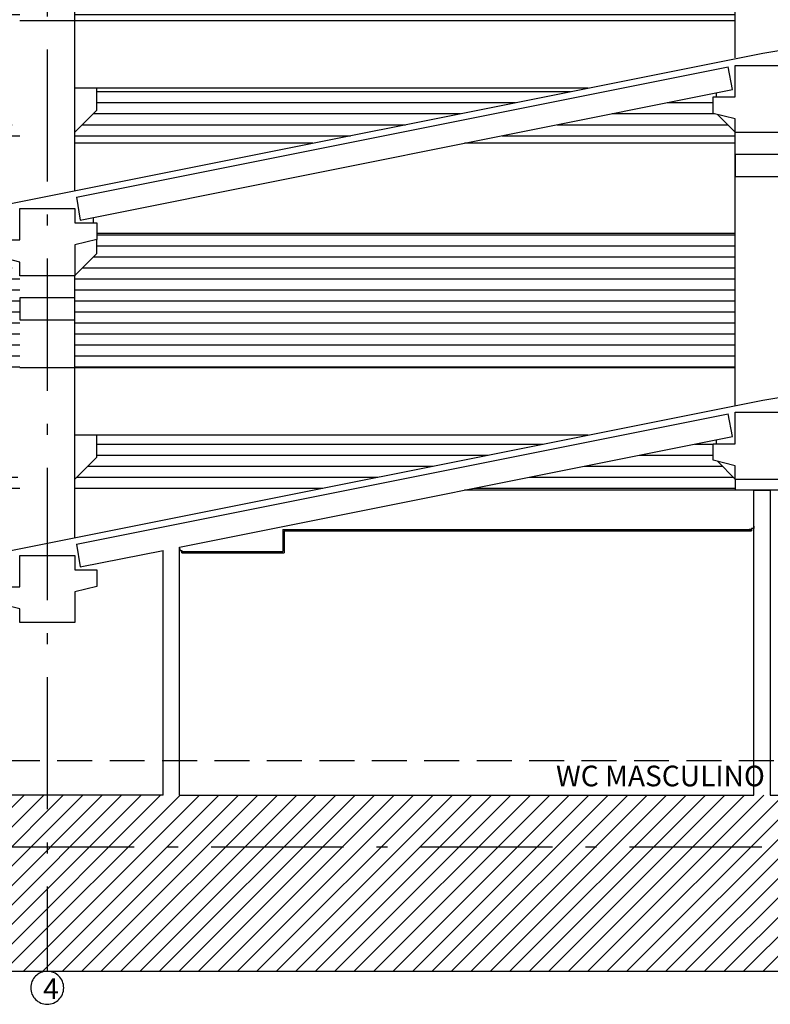
# Model space of a CAD drawing. Units: millimetres. Extents: x 4757 to 4952, y 1378 to 1519.
# Drawn here: x 4924 to 4931, y 1490 to 1499 of the extents above; entities that cross this region are included whole.
import ezdxf

# ---------------------------------------------------------------- set-up
doc = ezdxf.new("R2010")
doc.units = ezdxf.units.MM
doc.header["$LTSCALE"] = 0.1
doc.linetypes.add('ACAD_ISO10W100', pattern=[18, 12, -3, 0, -3])
doc.linetypes.add('HIDDEN2', pattern=[4.7624999999999975, 3.174999999999998, -1.587499999999999])
for name, color, linetype in [('fino', 4, 'Continuous'), ('Hatch', 251, 'Continuous'), ('Molho', 30, 'Continuous'), ('Médio', 3, 'Continuous'), ('PAREDE CONSTRUIR', 10, 'Continuous'), ('PROJ', 2, 'HIDDEN2'), ('Texto', 3, 'Continuous')]:
    doc.layers.add(name, color=color, linetype=linetype)
doc.styles.add('ArialNarrow', font='ARIALN.TTF')

msp = doc.modelspace()

# ---------------------------------------------------------------- hatches: boundary and pattern name
at = {"layer": 'Hatch', "lineweight": -2}
h = msp.add_hatch(dxfattribs=at)
h.set_pattern_fill('_USER', color=256, scale=0.125, angle=45, pattern_type=0)
h.set_pattern_definition([(45, (0, 0), (-0.08838834764831843, 0.08838834764831845), [])])
h.paths.add_polyline_path([(4950.85770485068, 1491.994146892916), (4917.425107088266, 1491.994146892916), (4917.425107088274, 1492.910396892983), (4915.648591936666, 1492.617271892992), (4903.701622239869, 1492.617271892992), (4901.925107088261, 1492.910396892983), (4901.925107088268, 1491.994146892916), (4894.225107088265, 1491.994146892916), (4892.523814121511, 1491.994146892916), (4892.523814121511, 1491.784146892917), (4879.925107088266, 1491.784146892917), (4879.925107088266, 1491.934146892917), (4877.765107088266, 1491.934146892917), (4877.765107088266, 1491.784146892917), (4876.255107088249, 1491.784146892917), (4876.255107088249, 1491.584146892916), (4875.925107088242, 1491.584146892916), (4873.065107088267, 1491.474146892916), (4872.965107088266, 1491.474146892916), (4872.965107088266, 1491.344946892918), (4872.865107088266, 1491.344946892918), (4872.865107088266, 1491.458306892917), (4872.465107088266, 1491.394946892917), (4870.982704850691, 1491.394946892917), (4870.982704850691, 1490.394946892917), (4950.85770485068, 1490.394946892917)])
at = {"layer": 'Molho', "lineweight": -2}
h = msp.add_hatch(dxfattribs=at)
h.set_pattern_fill('_USER', color=63, scale=0.1, pattern_type=0)
h.set_pattern_definition([(0, (94.77304439986801, 90.28243056712404), (0, 0.1), [])])
h.paths.add_polyline_path([(4909.675107088267, 1504.714146892916), (4914.225107088269, 1504.714146892916), (4914.225107088269, 1504.514146892916), (4914.425107088268, 1504.314146892917), (4914.425107088268, 1504.214146892917), (4914.325107088272, 1504.214146892916), (4909.675107088267, 1504.214146892916)])
h.paths.add_polyline_path([(4915.125107088265, 1504.514146892926), (4915.125107088261, 1504.714146892916), (4916.725107088276, 1504.714146892916), (4916.725107088271, 1504.514146892926), (4916.925107088269, 1504.314146892919), (4916.925107088269, 1504.214146892917), (4914.925107088268, 1504.214146892917), (4914.925107088268, 1504.31414689292)])
h.paths.add_polyline_path([(4917.575107088265, 1504.464146892914), (4917.625107088267, 1504.514146892916), (4917.625107088267, 1504.714146892916), (4924.225107088268, 1504.714146892917), (4924.225107088268, 1504.514146892916), (4924.42510708827, 1504.314146892914), (4924.42510708827, 1504.214146892918), (4917.575107088265, 1504.214146892916)])
h.paths.add_polyline_path([(4925.125107088264, 1504.514146892926), (4925.125107088259, 1504.714146892918), (4929.587607088098, 1504.714146892917), (4927.087607088102, 1504.214146892918), (4924.925107088267, 1504.214146892918), (4924.925107088267, 1504.314146892921)])
h.paths.add_polyline_path([(4930.755107088302, 1504.672299839217), (4930.755107088302, 1504.635250533528), (4930.725107088272, 1504.635250533528), (4930.725107088272, 1504.485250533528), (4930.76363556745, 1504.475618413733), (4930.925107088271, 1504.314146892913), (4930.925107088271, 1504.310458658788), (4930.925107088271, 1504.214146892917), (4928.46434235679, 1504.214146892917)])
h.paths.add_polyline_path([(4931.625107088264, 1504.514146892926), (4931.625107088259, 1504.714146892916), (4933.225107088268, 1504.714146892916), (4933.225107088268, 1504.514146892916), (4933.425107088271, 1504.314146892913), (4933.425107088271, 1504.214146892916), (4931.425107088268, 1504.214146892917), (4931.425107088268, 1504.314146892922)])
h.paths.add_polyline_path([(4934.125107088264, 1504.514146892926), (4934.125107088259, 1504.714146892916), (4939.425107088269, 1504.714146892916), (4939.425107088269, 1504.214146892916), (4933.925107088268, 1504.214146892917), (4933.925107088268, 1504.314146892922)])
h.paths.add_polyline_path([(4933.925107088269, 1503.394146892917), (4939.425107088269, 1503.394146892916), (4939.425107088269, 1502.294146892916), (4933.925107088269, 1502.294146892916)])
h.paths.add_polyline_path([(4931.425107088268, 1503.394146892917), (4933.42510708827, 1503.394146892917), (4933.42510708827, 1502.25289689292), (4932.947834360935, 1502.174146892916), (4931.425107088268, 1502.174146892917)])
h.paths.add_polyline_path([(4924.925107088269, 1503.014146892923), (4925.125107088263, 1503.214146892926), (4925.12510708826, 1503.340246892937), (4925.125107088264, 1503.394146892918), (4930.925107088268, 1503.394146892917), (4930.92510708827, 1502.174146892917), (4924.925107088268, 1502.174146892917)])
h.paths.add_polyline_path([(4924.255107088301, 1503.372299839222), (4924.255107088301, 1503.335250533528), (4924.225107088271, 1503.335250533527), (4924.225107088271, 1503.185250533527), (4924.263635567449, 1503.175618413733), (4924.42510708827, 1503.014146892912), (4924.42510708827, 1503.010458658787), (4924.425107088269, 1502.174146892917), (4918.26434235677, 1502.174146892917)])
h.paths.add_polyline_path([(4917.425107088267, 1503.394146892917), (4922.987607088099, 1503.394146892917), (4919.675107088261, 1502.731646892949), (4917.425107088266, 1502.360396892982)])
h.paths.add_polyline_path([(4914.925107088268, 1503.394146892917), (4916.92510708827, 1503.394146892916), (4916.92510708827, 1502.294146892916), (4914.925107088268, 1502.294146892916)])
h.paths.add_polyline_path([(4909.675107088267, 1503.394146892917), (4914.425107088268, 1503.394146892916), (4914.425107088268, 1502.294146892916), (4909.675107088267, 1502.294146892916)])
h.paths.add_polyline_path([(4909.675107088267, 1501.564146892916), (4914.225107088269, 1501.564146892916), (4914.225107088269, 1501.364146892916), (4914.425107088269, 1501.164146892917), (4914.425107088269, 1501.064146892917), (4914.325107088272, 1501.064146892917), (4909.675107088267, 1501.064146892916)])
h.paths.add_polyline_path([(4915.125107088265, 1501.364146892926), (4915.125107088261, 1501.564146892916), (4916.725107088278, 1501.564146892916), (4916.725107088273, 1501.364146892926), (4916.925107088269, 1501.16414689292), (4916.925107088269, 1501.064146892917), (4914.925107088267, 1501.064146892917), (4914.925107088267, 1501.164146892919)])
h.paths.add_polyline_path([(4917.425107088266, 1501.164146892913), (4917.625107088269, 1501.364146892915), (4917.625107088269, 1501.564146892916), (4924.225107088266, 1501.564146892917), (4924.225107088266, 1501.364146892915), (4924.425107088269, 1501.164146892912), (4924.425107088268, 1501.064146892918), (4917.425107088266, 1501.064146892916)])
h.paths.add_polyline_path([(4925.125107088262, 1501.364146892926), (4925.125107088257, 1501.564146892917), (4929.587607088098, 1501.564146892917), (4927.087607088102, 1501.064146892918), (4924.925107088267, 1501.064146892918), (4924.925107088267, 1501.164146892922)])
h.paths.add_polyline_path([(4930.755107088302, 1501.522299839217), (4930.755107088302, 1501.485250533528), (4930.725107088272, 1501.485250533528), (4930.725107088272, 1501.335250533528), (4930.76363556745, 1501.325618413733), (4930.925107088271, 1501.164146892913), (4930.925107088271, 1501.160458658788), (4930.925107088271, 1501.064146892917), (4928.46434235679, 1501.064146892917)])
h.paths.add_polyline_path([(4931.625107088264, 1501.364146892926), (4931.625107088259, 1501.564146892916), (4933.225107088268, 1501.564146892916), (4933.225107088268, 1501.364146892916), (4933.425107088271, 1501.164146892913), (4933.425107088271, 1501.064146892917), (4931.425107088268, 1501.064146892917), (4931.425107088268, 1501.164146892922)])
h.paths.add_polyline_path([(4934.125107088264, 1501.364146892926), (4934.125107088259, 1501.564146892916), (4939.425107088269, 1501.564146892916), (4939.425107088269, 1501.064146892916), (4933.925107088268, 1501.064146892917), (4933.925107088268, 1501.164146892922)])
h.paths.add_polyline_path([(4933.925107088269, 1500.244146892917), (4939.425107088269, 1500.244146892916), (4939.425107088269, 1499.144146892916), (4933.925107088269, 1499.144146892916)])
h.paths.add_polyline_path([(4931.425107088268, 1500.244146892917), (4933.42510708827, 1500.244146892917), (4933.42510708827, 1499.10289689292), (4932.947834360935, 1499.024146892916), (4931.425107088268, 1499.024146892917)])
h.paths.add_polyline_path([(4925.125107088263, 1500.064146892926), (4925.12510708826, 1500.190246892937), (4925.125107088264, 1500.244146892918), (4930.925107088268, 1500.244146892917), (4930.92510708827, 1499.024146892917), (4924.925107088266, 1499.024146892918), (4924.925107088267, 1499.864146892922)])
h.paths.add_polyline_path([(4924.255107088301, 1500.222299839222), (4924.255107088301, 1500.185250533528), (4924.225107088271, 1500.185250533528), (4924.225107088271, 1500.035250533527), (4924.263635567449, 1500.025618413733), (4924.42510708827, 1499.864146892912), (4924.42510708827, 1499.860458658788), (4924.425107088269, 1499.024146892913), (4918.264342356769, 1499.024146892917)])
h.paths.add_polyline_path([(4917.425107088266, 1500.244146892916), (4922.987607088099, 1500.244146892917), (4919.675107088267, 1499.581646892951), (4917.425107088266, 1499.210396892982)])
h.paths.add_polyline_path([(4914.925107088267, 1500.244146892917), (4916.92510708827, 1500.244146892916), (4916.92510708827, 1499.144146892916), (4914.925107088267, 1499.144146892916)])
h.paths.add_polyline_path([(4909.675107088267, 1500.244146892917), (4914.425107088269, 1500.244146892916), (4914.425107088269, 1499.144146892916), (4909.675107088267, 1499.144146892916)])
h.paths.add_polyline_path([(4909.675107088267, 1498.414146892916), (4914.225107088269, 1498.414146892916), (4914.225107088269, 1498.214146892916), (4914.425107088269, 1498.014146892916), (4914.425107088269, 1497.914146892917), (4914.325107088272, 1497.914146892917), (4909.675107088267, 1497.914146892916)])
h.paths.add_polyline_path([(4915.125107088265, 1498.214146892926), (4915.125107088261, 1498.414146892916), (4916.725107088279, 1498.414146892916), (4916.725107088275, 1498.214146892926), (4916.925107088269, 1498.014146892923), (4916.925107088269, 1497.914146892917), (4914.925107088267, 1497.914146892917), (4914.925107088267, 1498.014146892919)])
h.paths.add_polyline_path([(4917.625107088271, 1498.214146892916), (4917.625107088271, 1498.414146892916), (4924.225107088264, 1498.414146892917), (4924.225107088264, 1498.214146892916), (4924.425107088267, 1498.014146892913), (4924.425107088266, 1497.914146892918), (4917.425107088266, 1497.914146892916), (4917.425107088266, 1498.014146892912)])
h.paths.add_polyline_path([(4925.12510708826, 1498.214146892926), (4925.125107088255, 1498.414146892917), (4929.587607088098, 1498.414146892917), (4927.087607088102, 1497.914146892917), (4924.925107088266, 1497.914146892918), (4924.925107088266, 1498.014146892923)])
h.paths.add_polyline_path([(4930.755107088302, 1498.372299839217), (4930.755107088302, 1498.335250533528), (4930.725107088272, 1498.335250533528), (4930.725107088272, 1498.185250533528), (4930.76363556745, 1498.175618413733), (4930.925107088267, 1498.014146892916), (4930.925107088267, 1497.914146892917), (4928.46434235679, 1497.914146892917)])
h.paths.add_polyline_path([(4931.625107088264, 1498.214146892926), (4931.625107088259, 1498.414146892916), (4933.225107088268, 1498.414146892916), (4933.225107088268, 1498.214146892916), (4933.425107088271, 1498.014146892913), (4933.425107088271, 1497.914146892917), (4931.425107088268, 1497.914146892917), (4931.425107088268, 1498.014146892922)])
h.paths.add_polyline_path([(4934.125107088264, 1498.214146892926), (4934.125107088259, 1498.414146892916), (4939.225107088269, 1498.414146892916), (4939.225107088269, 1498.214146892916), (4939.425107088269, 1498.014146892916), (4939.425107088269, 1497.914146892916), (4933.925107088268, 1497.914146892917), (4933.925107088268, 1498.014146892922)])
h.paths.add_polyline_path([(4933.925107088269, 1497.094146892917), (4939.425107088269, 1497.094146892916), (4939.425107088269, 1495.994146892916), (4933.925107088269, 1495.994146892916)])
h.paths.add_polyline_path([(4924.925107088269, 1496.714146892924), (4925.125107088263, 1496.914146892926), (4925.12510708826, 1497.040246892937), (4925.125107088264, 1497.094146892917), (4930.925107088268, 1497.094146892917), (4930.925107088269, 1495.874146892917), (4924.925107088268, 1495.874146892917)])
h.paths.add_polyline_path([(4924.255107088301, 1497.072299839222), (4924.255107088301, 1497.035250533528), (4924.225107088271, 1497.035250533527), (4924.225107088271, 1496.885250533527), (4924.263635567449, 1496.875618413733), (4924.42510708827, 1496.714146892912), (4924.42510708827, 1496.710458658788), (4924.425107088269, 1495.874146892917), (4918.264342356768, 1495.874146892917)])
h.paths.add_polyline_path([(4917.425107088266, 1497.094146892916), (4922.987607088099, 1497.094146892917), (4919.675107088267, 1496.431646892951), (4917.425107088266, 1496.060396892982)])
h.paths.add_polyline_path([(4914.925107088267, 1497.094146892917), (4916.92510708827, 1497.094146892916), (4916.92510708827, 1495.994146892916), (4914.925107088267, 1495.994146892916)])
h.paths.add_polyline_path([(4909.675107088267, 1497.094146892917), (4914.425107088269, 1497.094146892916), (4914.425107088269, 1495.994146892916), (4909.675107088267, 1495.994146892916)])
h.paths.add_polyline_path([(4909.675107088267, 1495.117271892992), (4909.675107088267, 1495.264146892916), (4914.225107088269, 1495.264146892916), (4914.225107088269, 1495.064146892916), (4914.42510708827, 1494.864146892915), (4914.42510708827, 1494.764146892917), (4914.325107088268, 1494.764146892916, 0.03791584340080414)])
h.paths.add_polyline_path([(4915.125107088265, 1495.064146892926), (4915.125107088261, 1495.264146892916), (4916.725107088277, 1495.264146892916), (4916.725107088272, 1495.064146892917), (4916.925107088269, 1494.864146892911), (4916.925107088269, 1494.764146892917), (4914.925107088267, 1494.764146892917), (4914.925107088267, 1494.864146892919)])
h.paths.add_polyline_path([(4917.625107088268, 1495.064146892907), (4917.625107088268, 1495.264146892916), (4924.225107088267, 1495.264146892917), (4924.225107088267, 1495.064146892907), (4924.425107088269, 1494.864146892905), (4924.425107088268, 1494.764146892918), (4917.425107088266, 1494.764146892916), (4917.425107088266, 1494.864146892905)])
h.paths.add_polyline_path([(4925.125107088263, 1495.064146892917), (4925.125107088258, 1495.264146892917), (4929.587607088098, 1495.264146892916), (4927.087607088102, 1494.764146892917), (4924.925107088267, 1494.764146892918), (4924.925107088267, 1494.864146892913)])
h.paths.add_polyline_path([(4930.755107088302, 1495.222299839217), (4930.755107088302, 1495.185250533528), (4930.725107088272, 1495.185250533528), (4930.725107088272, 1495.035250533527), (4930.76363556745, 1495.025618413733), (4930.925107088271, 1494.864146892912), (4930.925107088271, 1494.860458658788), (4930.925107088271, 1494.764146892917), (4928.464342356791, 1494.764146892917)])
h.paths.add_polyline_path([(4931.625107088264, 1495.064146892926), (4931.625107088259, 1495.264146892916), (4933.225107088268, 1495.264146892916), (4933.225107088268, 1495.064146892916), (4933.42510708827, 1494.864146892914), (4933.42510708827, 1494.764146892916), (4931.42510708827, 1494.764146892917), (4931.42510708827, 1494.864146892924)])
h.paths.add_polyline_path([(4934.125107088264, 1495.064146892926), (4934.125107088259, 1495.264146892916), (4939.225107088269, 1495.264146892916), (4939.225107088269, 1495.064146892916), (4939.425107088269, 1494.864146892916), (4939.425107088269, 1494.764146892916), (4933.925107088268, 1494.764146892916), (4933.925107088268, 1494.864146892922)])
h.paths.add_polyline_path([(4932.947834360939, 1495.874146892917), (4931.425107088268, 1495.874146892917), (4931.425107088268, 1497.094146892917), (4933.42510708827, 1497.094146892917), (4933.42510708827, 1495.95289689292)])
h.paths.add_polyline_path([(4939.425107088269, 1506.414559423752), (4933.925107088268, 1506.414559423752), (4933.925107088269, 1505.444146892916), (4939.425107088269, 1505.444146892916)])
h.paths.add_polyline_path([(4914.425107088269, 1506.414559423752), (4909.675107088267, 1506.414559423752), (4909.675107088267, 1505.444146892916), (4914.425107088268, 1505.444146892916)])
h.paths.add_polyline_path([(4916.925107088269, 1506.414559423752), (4914.925107088268, 1506.414559423752), (4914.925107088268, 1505.444146892916), (4916.92510708827, 1505.444146892916)])
h.paths.add_polyline_path([(4924.425107088271, 1506.414559423752), (4917.575107088266, 1506.414559423753), (4917.575107088265, 1505.324146892917), (4924.425107088271, 1505.324146892917)])
h.paths.add_polyline_path([(4930.925107088268, 1506.414559423752), (4924.925107088269, 1506.414559423752), (4924.925107088268, 1505.324146892918), (4930.925107088269, 1505.324146892917)])
h.paths.add_polyline_path([(4933.425107088271, 1506.414559423753), (4931.425107088267, 1506.414559423753), (4931.425107088268, 1505.324146892917), (4932.947834360935, 1505.324146892916), (4933.42510708827, 1505.40289689292)])

# ---------------------------------------------------------------- linework, layer by layer
at = {"linetype": 'ByBlock', "lineweight": -2}
for p, q in [((4931.175107088269, 1498.731646892951), (4933.675107088268, 1499.144146892916)), ((4919.675107088267, 1496.431646892951), (4931.175107088269, 1498.731646892951)), ((4924.940202248385, 1497.42347769081), (4930.859408183002, 1498.607318877728)), ((4930.900592571381, 1498.401396935833), (4930.859408183002, 1498.607318877728)), ((4924.974409610656, 1497.216160343694), (4930.900592571381, 1498.401396935833)), ((4924.940202248385, 1497.42347769081), (4924.974409610656, 1497.216160343694)), ((4931.175107088269, 1495.581646892951), (4933.675107088268, 1495.994146892916)), ((4919.675107088267, 1493.28164689295), (4931.175107088269, 1495.581646892951)), ((4924.940202248385, 1494.27347769081), (4930.859408183002, 1495.457318877728)), ((4930.900592571381, 1495.251396935832), (4930.859408183002, 1495.457318877728)), ((4925.877900737878, 1494.246858569137), (4930.900592571381, 1495.251396935832)), ((4926.815398465023, 1494.406646892916), (4931.071898577239, 1494.40664689249)), ((4926.815398465023, 1494.406646892916), (4926.815398465023, 1494.206358569137)), ((4926.827898465022, 1494.394146892916), (4931.071898577239, 1494.39414689249)), ((4926.827898465022, 1494.394146892916), (4926.827898465022, 1494.193858569137)), ((4924.940202248385, 1494.27347769081), (4924.974409610656, 1494.066160343694)), ((4924.974409610656, 1494.066160343694), (4925.727900737878, 1494.216858569135)), ((4925.898900737879, 1494.206358569137), (4925.898900737879, 1494.193858569137)), ((4925.898900737879, 1494.206358569137), (4926.815398465023, 1494.206358569137)), ((4925.898900737879, 1494.193858569137), (4926.827898465022, 1494.193858569137)), ((4925.727900737877, 1491.994146892916), (4917.425107088266, 1491.994146892916)), ((4925.877900737878, 1491.994146892916), (4926.585107088266, 1491.994146892916)), ((4925.877900737878, 1491.994146892916), (4931.092898575354, 1491.994146892916)), ((4931.24289857546, 1491.994146892916), (4932.350104924681, 1491.994146892916))]:
    msp.add_line(p, q, dxfattribs=at)
for p, q in [((4931.092898575354, 1491.994146892916), (4931.092898577685, 1494.764146892916)), ((4931.092898577685, 1494.764146892916), (4931.242898577684, 1494.764146892916)), ((4931.242898577684, 1494.764146892916), (4931.24289857546, 1491.994146892916)), ((4925.727900737877, 1491.994146892916), (4925.727900737878, 1494.216858569135)), ((4925.877900737878, 1491.994146892916), (4925.877900737878, 1494.246858569137))]:
    msp.add_line(p, q)
for points in [[(4931.09289857724, 1494.43564689249), (4931.09289857724, 1494.41564689249), (4931.072898577239, 1494.41564689249), (4931.072898577239, 1494.39414689249), (4931.071898577239, 1494.39414689249), (4931.071898577239, 1494.40664689249), (4931.051898577239, 1494.40664689249)], [(4931.09189857724, 1494.43564689249), (4931.09189857724, 1494.41664689249), (4931.071898577239, 1494.41664689249), (4931.071898577239, 1494.40764689249), (4931.051898577239, 1494.40764689249)], [(4925.877900737878, 1494.235358569137), (4925.877900737878, 1494.215358569137), (4925.897900737878, 1494.215358569137), (4925.897900737878, 1494.193858569137), (4925.898900737879, 1494.193858569137), (4925.898900737879, 1494.206358569137), (4925.918900737879, 1494.206358569137)], [(4925.878900737878, 1494.235358569137), (4925.878900737878, 1494.216358569137), (4925.898900737879, 1494.216358569137), (4925.898900737879, 1494.207358569137), (4925.918900737879, 1494.207358569137)]]:
    msp.add_lwpolyline(points, dxfattribs=at)
at = {"layer": 'fino', "lineweight": -2}
for p, q in [((4930.92510708827, 1498.690396892954), (4930.925107088267, 1501.164146892916)), ((4924.925107088265, 1497.485335127084), (4924.925107088267, 1499.864146892922)), ((4930.925107088271, 1499.024146892917), (4924.425107088268, 1499.024146892918)), ((4929.587607088098, 1498.414146892917), (4924.925107088266, 1498.414146892917)), ((4925.12510708826, 1498.214146892926), (4925.125107088255, 1498.414146892926)), ((4924.925107088265, 1498.014146892922), (4925.12510708826, 1498.214146892926)), ((4930.925107088267, 1498.014146892916), (4930.76363556745, 1498.175618413733)), ((4930.925107088269, 1495.531646892951), (4930.925107088267, 1498.014146892916)), ((4925.125107088263, 1496.914146892926), (4925.12510708826, 1497.040246892937)), ((4924.925107088267, 1496.714146892922), (4925.125107088263, 1496.914146892926)), ((4924.925107088266, 1494.33164689295), (4924.925107088269, 1496.710458658788)), ((4930.925107088271, 1495.874146892917), (4924.425107088268, 1495.874146892917)), ((4929.587607088098, 1495.264146892916), (4924.925107088268, 1495.264146892917)), ((4925.125107088263, 1495.064146892917), (4925.125107088258, 1495.264146892917)), ((4924.925107088267, 1494.864146892913), (4925.125107088263, 1495.064146892917)), ((4930.925107088267, 1494.864146892916), (4930.76363556745, 1495.025618413733)), ((4930.925107088271, 1494.860458658788), (4930.925107088271, 1494.764146892916))]:
    msp.add_line(p, q, dxfattribs=at)
for points in [[(4931.425107088269, 1497.810458658786), (4930.92510708827, 1497.810458658786), (4930.92510708827, 1497.610458658786), (4931.425107088269, 1497.610458658786)], [(4924.925107088267, 1496.510458658786), (4924.425107088268, 1496.510458658786), (4924.425107088268, 1496.310458658786), (4924.925107088267, 1496.310458658786)]]:
    msp.add_lwpolyline(points, close=True, dxfattribs=at)
at = {"layer": 'Hatch', "lineweight": -2}
msp.add_lwpolyline([(4870.982704850691, 1491.394946892917), (4870.982704850691, 1490.394946892917), (4950.85770485068, 1490.394946892917), (4950.85770485068, 1491.994146892916)], dxfattribs=at)
at = {"layer": 'Médio', "lineweight": -2}
for p, q in [((4927.087607088101, 1497.914146892917), (4924.925107088266, 1497.914146892918)), ((4930.925107088271, 1497.914146892917), (4928.464342356772, 1497.914146892917)), ((4930.925107088271, 1497.094146892917), (4925.12510708827, 1497.094146892917)), ((4939.425107088268, 1494.764146892916), (4928.46434235679, 1494.764146892916))]:
    msp.add_line(p, q, dxfattribs=at)
at = {"layer": 'PAREDE CONSTRUIR', "lineweight": -2}
for p, q in [((4930.755107088302, 1498.335250533528), (4930.755107088302, 1498.372299839217)), ((4925.09510708827, 1497.19024689294), (4925.095107088271, 1497.240299839217)), ((4930.755107088302, 1495.185250533528), (4930.755107088302, 1495.222299839217))]:
    msp.add_line(p, q, dxfattribs=at)
for points in [[(4931.425107088266, 1498.620458658788), (4931.425107088267, 1498.49024689294), (4931.625107088271, 1498.49024689294), (4931.625107088271, 1498.34024689294), (4931.425107088271, 1498.29024689294), (4931.42510708827, 1498.010458658788), (4930.925107088271, 1498.010458658788), (4930.925107088272, 1498.135250533528), (4930.725107088272, 1498.185250533528), (4930.725107088272, 1498.335250533528), (4930.925107088272, 1498.335250533531), (4930.925107088272, 1498.620458658788)], [(4924.925107088266, 1497.320458658788), (4924.925107088266, 1497.19024689294), (4925.12510708827, 1497.19024689294), (4925.12510708827, 1497.04024689294), (4924.92510708827, 1496.99024689294), (4924.925107088269, 1496.710458658788), (4924.42510708827, 1496.710458658788), (4924.425107088271, 1496.835250533527), (4924.225107088271, 1496.885250533527), (4924.225107088271, 1497.035250533527), (4924.425107088271, 1497.03525053353), (4924.425107088271, 1497.320458658788)], [(4931.425107088266, 1495.470458658788), (4931.425107088267, 1495.34024689294), (4931.625107088271, 1495.34024689294), (4931.625107088271, 1495.19024689294), (4931.425107088271, 1495.14024689294), (4931.42510708827, 1494.860458658788), (4930.925107088271, 1494.860458658788), (4930.925107088272, 1494.985250533528), (4930.725107088272, 1495.035250533527), (4930.725107088272, 1495.185250533528), (4930.925107088272, 1495.185250533531), (4930.925107088272, 1495.470458658788)], [(4924.925107088267, 1494.170458658788), (4924.925107088268, 1494.04024689294), (4925.125107088272, 1494.04024689294), (4925.125107088272, 1493.89024689294), (4924.925107088272, 1493.84024689294), (4924.925107088271, 1493.560458658787), (4924.425107088272, 1493.560458658787), (4924.425107088273, 1493.685250533527), (4924.225107088273, 1493.735250533527), (4924.225107088273, 1493.885250533527), (4924.425107088273, 1493.88525053353), (4924.425107088273, 1494.170458658788)]]:
    msp.add_lwpolyline(points, close=True, dxfattribs=at)
at = {"layer": 'PROJ', "color": 8, "linetype": 'ACAD_ISO10W100'}
msp.add_line((4872.965107088266, 1491.524946892917), (4950.85770485068, 1491.524946892917), dxfattribs=at)
at = {"layer": 'PROJ', "color": 6, "linetype": 'ACAD_ISO10W100'}
msp.add_lwpolyline([(4924.675107088771, 1508.265748115035), (4924.675107088771, 1490.394946892917, 3999.999249866276), (4924.675257088866, 1490.394946817917)], format="xyb", dxfattribs=at)
at = {"layer": 'PROJ', "lineweight": -2}
msp.add_lwpolyline([(4870.982704850691, 1491.394946892917), (4872.465107088266, 1491.394946892917), (4872.865107088266, 1491.458306892917), (4872.865107088266, 1491.344946892917), (4872.965107088266, 1491.344946892918), (4872.965107088266, 1491.474146892917), (4873.065107088267, 1491.474146892917), (4875.925107088266, 1491.584146892917), (4878.765107088265, 1491.604146892917), (4884.285107088265, 1492.309146892917), (4934.997733366015, 1492.309146892917), (4945.327006155829, 1491.994146892917), (4945.327006155829, 1491.974146892917), (4945.327006155829, 1491.994146892917), (4945.327006155829, 1491.974146892917), (4945.347006155829, 1491.974146892917), (4945.347006155829, 1491.870455256414), (4945.607006155829, 1491.870455256414), (4945.607006155829, 1491.974146892917), (4945.62700615583, 1491.974146892917), (4945.62700615583, 1491.994146892916), (4945.62700615583, 1491.994146892916)], dxfattribs=at)

# ---------------------------------------------------------------- texts
at = {"layer": 'Texto', "color": 0, "linetype": 'ByBlock', "style": 'ArialNarrow'}
msp.add_text('4', height=0.1875, dxfattribs=at).set_placement((4924.637881031599, 1490.142345413757))
at = {"layer": 'Texto', "color": 0, "linetype": 'ByBlock', "insert": (4929.296476711412, 1492.261927004368), "char_height": 0.1875, "width": 13.08477004923407, "attachment_point": 1, "style": 'ArialNarrow'}
msp.add_mtext('WC MASCULINO', dxfattribs=at)

doc.saveas('drawing.dxf')
